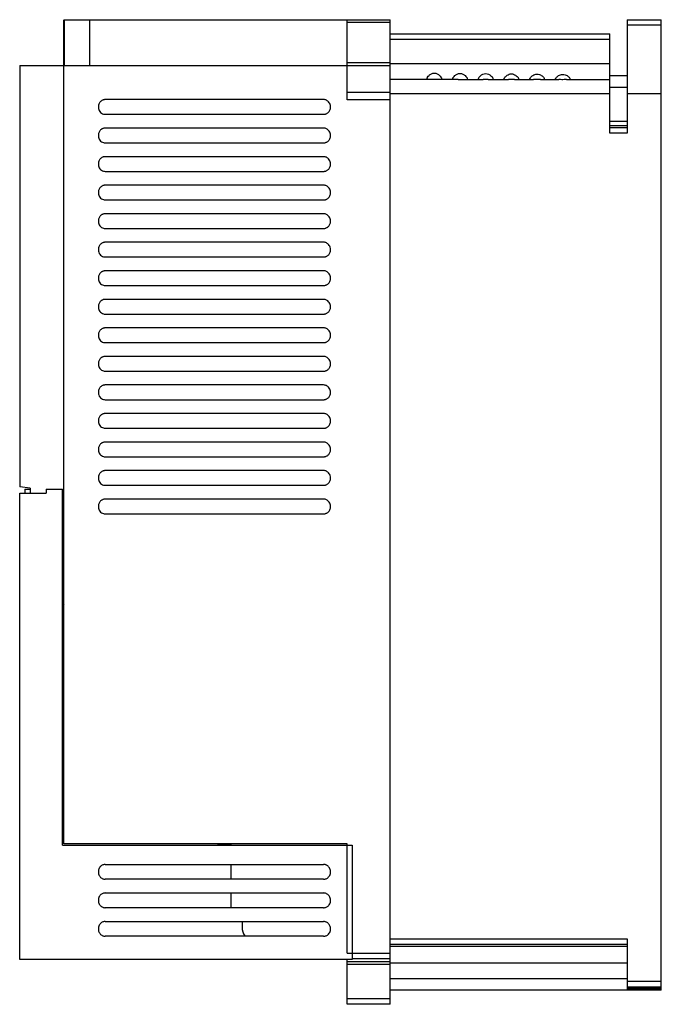
# Model space of a CAD drawing. Units: millimetres. Extents: x 36 to 261, y 34 to 379.
import ezdxf

# ---------------------------------------------------------------- set-up
doc = ezdxf.new("R2010")
doc.units = ezdxf.units.MM
doc.header["$LTSCALE"] = 26.940502
doc.layers.get('0').update_dxf_attribs({"linetype": 'CONTINUOUS'})

msp = doc.modelspace()

# ---------------------------------------------------------------- linework, layer by layer
at = {"color": 7}
for p, q in [((51.79, 90.35), (51.79, 379.15)), ((51.85, 379.15), (51.85, 363.15)), ((51.85, 379.15), (165.99, 379.15)), ((60.83, 363.15), (60.83, 379.15)), ((150.99, 351.1), (150.99, 379.15)), ((165.99, 378.2), (150.99, 378.2)), ((165.99, 34.15), (165.99, 379.15)), ((248.99, 379.15), (248.99, 339.35)), ((248.99, 379.15), (260.99, 379.15)), ((260.99, 377.25), (248.99, 377.25)), ((260.99, 39.15), (260.99, 379.15)), ((165.99, 374.15), (242.99, 374.15)), ((242.99, 339.35), (242.99, 374.15)), ((242.99, 372.25), (165.99, 372.25)), ((36.29, 363.15), (36.29, 215.43)), ((36.29, 363.15), (165.99, 363.15)), ((150.99, 364.09), (165.99, 364.09)), ((165.99, 363.83), (242.99, 363.83)), ((242.99, 359.62), (248.99, 359.62)), ((189.9, 358.15), (165.99, 358.15)), ((189.91, 358.15), (190.49, 358.15)), ((190.49, 358.15), (191.08, 358.15)), ((191.08, 358.15), (198.64, 358.15)), ((200.34, 358.15), (207.45, 358.15)), ((209.53, 358.15), (216.29, 358.15)), ((218.69, 358.15), (225.16, 358.15)), ((227.82, 358.15), (242.99, 358.15)), ((165.99, 353.67), (150.99, 353.67)), ((242.99, 353.15), (165.99, 353.15)), ((260.99, 353.15), (248.99, 353.15)), ((142.74, 351.15), (66.24, 351.15)), ((165.99, 351.1), (150.99, 351.1)), ((66.24, 346), (142.74, 346)), ((242.99, 343.57), (248.99, 343.57)), ((248.99, 341.99), (242.99, 341.99)), ((142.74, 341.15), (66.24, 341.15)), ((242.99, 341.35), (248.99, 341.35)), ((248.99, 339.35), (242.99, 339.35)), ((66.24, 336), (142.74, 336)), ((142.74, 331.15), (66.24, 331.15)), ((66.24, 326), (142.74, 326)), ((142.74, 321.15), (66.24, 321.15)), ((66.24, 316), (142.74, 316)), ((142.74, 311.15), (66.24, 311.15)), ((66.24, 306), (142.74, 306)), ((142.74, 301.15), (66.24, 301.15)), ((66.24, 296), (142.74, 296)), ((142.74, 291.15), (66.24, 291.15)), ((66.24, 286), (142.74, 286)), ((142.74, 281.15), (66.24, 281.15)), ((66.24, 276), (142.74, 276)), ((142.74, 271.15), (66.24, 271.15)), ((66.24, 266), (142.74, 266)), ((142.74, 261.15), (66.24, 261.15)), ((66.24, 256), (142.74, 256)), ((142.74, 251.15), (66.24, 251.15)), ((66.24, 246), (142.74, 246)), ((142.74, 241.15), (66.24, 241.15)), ((66.24, 236), (142.74, 236)), ((142.74, 231.15), (66.24, 231.15)), ((66.24, 226), (142.74, 226)), ((142.74, 221.15), (66.24, 221.15)), ((39.99, 214.95), (36.29, 215.43)), ((38.09, 214.65), (38.09, 213.3)), ((38.09, 214.65), (39.99, 214.65)), ((39.99, 214.95), (39.99, 213.3)), ((45.59, 214.65), (45.59, 213.3)), ((45.59, 214.65), (51.29, 214.65)), ((51.29, 89.85), (51.29, 214.65)), ((66.24, 216), (142.74, 216)), ((36.29, 49.8), (36.29, 213.3)), ((36.29, 213.3), (45.59, 213.3)), ((142.74, 211.15), (66.24, 211.15)), ((66.24, 206), (142.74, 206)), ((51.29, 182.26), (51.79, 182.26)), ((51.29, 174.65), (51.79, 174.15)), ((51.79, 161.38), (51.29, 161.88)), ((51.29, 89.85), (152.69, 89.85)), ((150.99, 90.35), (51.79, 90.35)), ((105.54, 90.3), (110.18, 90.21)), ((110.18, 90.21), (110.18, 89.85)), ((150.99, 52.03), (150.99, 90.35)), ((152.69, 89.85), (152.69, 49.8)), ((66.24, 83.15), (142.74, 83.15)), ((110.18, 83.15), (110.18, 78)), ((142.74, 78), (66.24, 78)), ((66.24, 73.15), (142.74, 73.15)), ((110.18, 73.15), (110.18, 68)), ((142.74, 68), (66.24, 68)), ((66.24, 63.15), (142.74, 63.15)), ((114.15, 63.15), (114.15, 61.16)), ((142.74, 58), (66.24, 58)), ((165.99, 57.04), (248.99, 57.04)), ((248.99, 57.04), (248.99, 39.15)), ((150.99, 52.03), (165.99, 52.03)), ((248.99, 55.05), (165.99, 55.05)), ((165.99, 54.5), (248.99, 54.5)), ((152.69, 49.8), (36.29, 49.8)), ((150.99, 34.15), (150.99, 49.8)), ((150.99, 49.1), (165.99, 49.1)), ((165.99, 50.03), (152.69, 50.03)), ((248.99, 48.51), (165.99, 48.51)), ((165.99, 48.1), (150.99, 48.1)), ((165.99, 43.18), (248.99, 43.18)), ((248.99, 42.2), (260.99, 42.2)), ((260.99, 39.15), (165.99, 39.15)), ((260.99, 40.2), (248.99, 40.2)), ((260.99, 39.94), (248.99, 39.94)), ((260.99, 39.61), (248.99, 39.61)), ((150.99, 36.15), (165.99, 36.15)), ((165.99, 34.15), (150.99, 34.15))]:
    msp.add_line(p, q, dxfattribs=at)
msp.add_arc((119.11, 61.15), 4.96, 179.9715, 217.1077, dxfattribs=at)
for centre, start_param in [((178.98, 364.15), -3.515903), ((187.98, 364.15), -3.501879), ((196.98, 364.15), -3.487928), ((205.98, 364.15), -3.474046), ((214.98, 364.15), -3.460231), ((223.97, 364.15), -3.446479)]:
    msp.add_ellipse(centre, major_axis=(0, 6), ratio=0.002891, start_param=start_param, end_param=-3.141593, dxfattribs=at)
for points, knots in [([(178.97, 358.56), (178.97, 358.64), (179.02, 358.81), (179.24, 359.19), (179.7, 359.69), (180.46, 360.25), (181.5, 360.55), (182.53, 360.25), (183.29, 359.69), (183.75, 359.19), (183.97, 358.81), (184.02, 358.64), (184.02, 358.56)], [0, 0, 0, 0, 0.034597, 0.079361, 0.195782, 0.339167, 0.500102, 0.661035, 0.804363, 0.920723, 0.965441, 1, 1, 1, 1]), ([(187.97, 358.53), (187.97, 358.61), (188.02, 358.77), (188.24, 359.14), (188.71, 359.62), (189.47, 360.16), (190.5, 360.45), (191.52, 360.16), (192.28, 359.62), (192.75, 359.14), (192.97, 358.77), (193.02, 358.6), (193.02, 358.53)], [0, 0, 0, 0, 0.033768, 0.077951, 0.194048, 0.338041, 0.500116, 0.66218, 0.806112, 0.922172, 0.966293, 1, 1, 1, 1]), ([(196.97, 358.5), (196.97, 358.57), (197.02, 358.74), (197.24, 359.09), (197.71, 359.56), (198.47, 360.08), (199.49, 360.35), (200.52, 360.08), (201.28, 359.56), (201.75, 359.09), (201.97, 358.74), (202.02, 358.57), (202.02, 358.5)], [0, 0, 0, 0, 0.032924, 0.076521, 0.19231, 0.33691, 0.500122, 0.663315, 0.807855, 0.923603, 0.967139, 1, 1, 1, 1]), ([(205.97, 358.47), (205.97, 358.54), (206.02, 358.7), (206.1, 358.83), (206.15, 358.9)], [0, 0, 0, 0, 0.428325, 1, 1, 1, 1]), ([(206.15, 358.9), (206.26, 359.04), (206.53, 359.33), (207.05, 359.73), (207.7, 360.07), (208.49, 360.21), (209.28, 360.07), (209.94, 359.73), (210.45, 359.33), (210.73, 359.04), (210.83, 358.9)], [0, 0, 0, 0, 0.097606, 0.216942, 0.352834, 0.499939, 0.64705, 0.782959, 0.902321, 1, 1, 1, 1]), ([(210.83, 358.9), (210.88, 358.83), (210.97, 358.7), (211.02, 358.54), (211.02, 358.47)], [0, 0, 0, 0, 0.572006, 1, 1, 1, 1]), ([(214.97, 358.45), (214.97, 358.51), (215.01, 358.65), (215.09, 358.76), (215.13, 358.83)], [0, 0, 0, 0, 0.428558, 1, 1, 1, 1]), ([(215.13, 358.83), (215.23, 358.97), (215.51, 359.26), (216.03, 359.65), (216.69, 359.98), (217.49, 360.13), (218.29, 359.98), (218.96, 359.65), (219.47, 359.26), (219.75, 358.97), (219.85, 358.83)], [0, 0, 0, 0, 0.095735, 0.214771, 0.351458, 0.49993, 0.648412, 0.785126, 0.904203, 1, 1, 1, 1]), ([(219.85, 358.83), (219.9, 358.76), (219.97, 358.65), (220.02, 358.51), (220.01, 358.45)], [0, 0, 0, 0, 0.571734, 1, 1, 1, 1]), ([(224.12, 358.77), (224.22, 358.91), (224.49, 359.19), (225.01, 359.57), (225.69, 359.9), (226.49, 360.04), (227.29, 359.9), (227.97, 359.57), (228.49, 359.19), (228.77, 358.91), (228.87, 358.77)], [0, 0, 0, 0, 0.094006, 0.212801, 0.350196, 0.499906, 0.649622, 0.78707, 0.905912, 1, 1, 1, 1]), ([(184.02, 358.56), (184.02, 358.5), (184.02, 358.42), (184.01, 358.31), (184.01, 358.25), (184.01, 358.21), (184.01, 358.17), (184.01, 358.16), (184.01, 358.15), (184.01, 358.15)], [0, 0, 0, 0, 0.434482, 0.606487, 0.747679, 0.857803, 0.936628, 0.984024, 1, 1, 1, 1]), ([(193.02, 358.53), (193.02, 358.47), (193.02, 358.4), (193.01, 358.3), (193.01, 358.25), (193.01, 358.21), (193.01, 358.17), (193.01, 358.16), (193.01, 358.15), (193.01, 358.15)], [0, 0, 0, 0, 0.434689, 0.606682, 0.747829, 0.857893, 0.936665, 0.984026, 1, 1, 1, 1]), ([(199.49, 358.14), (199.42, 358.14), (199.14, 358.14), (198.85, 358.15), (198.64, 358.15)], [0, 0, 0, 0, 0.254732, 1, 1, 1, 1]), ([(200.34, 358.15), (200.27, 358.15), (199.99, 358.15), (199.71, 358.14), (199.49, 358.14)], [0, 0, 0, 0, 0.243364, 1, 1, 1, 1]), ([(202.02, 358.5), (202.02, 358.45), (202.01, 358.36), (202.01, 358.26), (202.01, 358.2), (202.01, 358.17), (202.01, 358.16), (202.01, 358.15), (202.01, 358.15)], [0, 0, 0, 0, 0.434886, 0.747969, 0.857977, 0.936697, 0.984025, 1, 1, 1, 1]), ([(208.49, 358.14), (208.4, 358.14), (208.05, 358.14), (207.71, 358.15), (207.45, 358.15)], [0, 0, 0, 0, 0.257332, 1, 1, 1, 1]), ([(209.53, 358.15), (209.45, 358.15), (209.1, 358.14), (208.75, 358.14), (208.49, 358.14)], [0, 0, 0, 0, 0.239737, 1, 1, 1, 1]), ([(211.02, 358.47), (211.01, 358.43), (211.01, 358.34), (211.01, 358.25), (211.01, 358.2), (211.01, 358.17), (211.01, 358.16), (211.01, 358.15), (211.01, 358.15)], [0, 0, 0, 0, 0.435072, 0.748101, 0.858055, 0.936725, 0.984022, 1, 1, 1, 1]), ([(217.49, 358.14), (217.39, 358.14), (216.99, 358.14), (216.59, 358.15), (216.29, 358.15)], [0, 0, 0, 0, 0.26, 1, 1, 1, 1]), ([(218.69, 358.15), (218.59, 358.15), (218.19, 358.14), (217.79, 358.14), (217.49, 358.14)], [0, 0, 0, 0, 0.236029, 1, 1, 1, 1]), ([(220.01, 358.45), (220.01, 358.4), (220.01, 358.33), (220.01, 358.24), (220.01, 358.19), (220.01, 358.17), (220.01, 358.16), (220.01, 358.15), (220.01, 358.15)], [0, 0, 0, 0, 0.43525, 0.748228, 0.858128, 0.936751, 0.984016, 1, 1, 1, 1]), ([(223.97, 358.42), (223.97, 358.45), (223.99, 358.57), (224.06, 358.68), (224.12, 358.77)], [0, 0, 0, 0, 0.199113, 1, 1, 1, 1]), ([(226.49, 358.13), (226.37, 358.13), (225.93, 358.13), (225.49, 358.15), (225.16, 358.15)], [0, 0, 0, 0, 0.262737, 1, 1, 1, 1]), ([(227.82, 358.15), (227.72, 358.15), (227.27, 358.14), (226.83, 358.13), (226.49, 358.13)], [0, 0, 0, 0, 0.232233, 1, 1, 1, 1]), ([(228.87, 358.77), (228.91, 358.71), (228.98, 358.6), (229.01, 358.48), (229.01, 358.42)], [0, 0, 0, 0, 0.572095, 1, 1, 1, 1]), ([(229.01, 358.42), (229.01, 358.38), (229.01, 358.31), (229.01, 358.23), (229.01, 358.19), (229.01, 358.16), (229.01, 358.16), (229.01, 358.15), (229.01, 358.15)], [0, 0, 0, 0, 0.435414, 0.748339, 0.85819, 0.936769, 0.984007, 1, 1, 1, 1]), ([(66.24, 351.15), (66.16, 351.15), (65.98, 351.14), (65.7, 351.09), (65.4, 351), (65.09, 350.85), (64.78, 350.64), (64.48, 350.35), (64.2, 349.98), (63.98, 349.51), (63.84, 348.96), (63.81, 348.31), (63.96, 347.61), (64.33, 346.91), (64.91, 346.37), (65.57, 346.06), (66.03, 346), (66.24, 346)], [0, 0, 0, 0, 0.032832, 0.068634, 0.108104, 0.151535, 0.199435, 0.252405, 0.311058, 0.376131, 0.448573, 0.529377, 0.620393, 0.722374, 0.826116, 0.918688, 1, 1, 1, 1]), ([(142.74, 346), (142.84, 346), (143.04, 346.01), (143.36, 346.07), (143.69, 346.19), (144.03, 346.37), (144.37, 346.64), (144.69, 347), (144.95, 347.46), (145.13, 348.02), (145.18, 348.69), (145.06, 349.4), (144.75, 350.07), (144.29, 350.59), (143.77, 350.93), (143.25, 351.11), (142.9, 351.15), (142.74, 351.15)], [0, 0, 0, 0, 0.036919, 0.077586, 0.122306, 0.171554, 0.22598, 0.286346, 0.353477, 0.428163, 0.511753, 0.605833, 0.70272, 0.791053, 0.868584, 0.937967, 1, 1, 1, 1]), ([(66.24, 341.15), (66.16, 341.15), (65.98, 341.14), (65.7, 341.09), (65.4, 341), (65.09, 340.85), (64.78, 340.64), (64.48, 340.35), (64.2, 339.98), (63.98, 339.51), (63.84, 338.96), (63.81, 338.31), (63.96, 337.61), (64.33, 336.91), (64.91, 336.37), (65.57, 336.06), (66.03, 336), (66.24, 336)], [0, 0, 0, 0, 0.032832, 0.068634, 0.108104, 0.151535, 0.199435, 0.252405, 0.311058, 0.376131, 0.448573, 0.529377, 0.620393, 0.722374, 0.826116, 0.918688, 1, 1, 1, 1]), ([(142.74, 336), (142.84, 336), (143.04, 336.01), (143.36, 336.07), (143.69, 336.19), (144.03, 336.37), (144.37, 336.64), (144.69, 337), (144.95, 337.46), (145.13, 338.02), (145.18, 338.69), (145.06, 339.4), (144.75, 340.07), (144.29, 340.59), (143.77, 340.93), (143.25, 341.11), (142.9, 341.15), (142.74, 341.15)], [0, 0, 0, 0, 0.036919, 0.077586, 0.122306, 0.171554, 0.22598, 0.286346, 0.353477, 0.428163, 0.511753, 0.605833, 0.70272, 0.791053, 0.868584, 0.937967, 1, 1, 1, 1]), ([(66.24, 331.15), (66.16, 331.15), (65.98, 331.14), (65.7, 331.09), (65.4, 331), (65.09, 330.85), (64.78, 330.64), (64.48, 330.35), (64.2, 329.98), (63.98, 329.51), (63.84, 328.96), (63.81, 328.31), (63.96, 327.61), (64.33, 326.91), (64.91, 326.37), (65.57, 326.06), (66.03, 326), (66.24, 326)], [0, 0, 0, 0, 0.032832, 0.068634, 0.108104, 0.151535, 0.199435, 0.252405, 0.311058, 0.376131, 0.448573, 0.529377, 0.620393, 0.722374, 0.826116, 0.918688, 1, 1, 1, 1]), ([(142.74, 326), (142.84, 326), (143.04, 326.01), (143.36, 326.07), (143.69, 326.19), (144.03, 326.37), (144.37, 326.64), (144.69, 327), (144.95, 327.46), (145.13, 328.02), (145.18, 328.69), (145.06, 329.4), (144.75, 330.07), (144.29, 330.59), (143.77, 330.93), (143.25, 331.11), (142.9, 331.15), (142.74, 331.15)], [0, 0, 0, 0, 0.036919, 0.077586, 0.122306, 0.171554, 0.22598, 0.286346, 0.353477, 0.428163, 0.511753, 0.605833, 0.70272, 0.791053, 0.868584, 0.937967, 1, 1, 1, 1]), ([(66.24, 321.15), (66.16, 321.15), (65.98, 321.14), (65.7, 321.09), (65.4, 321), (65.09, 320.85), (64.78, 320.64), (64.48, 320.35), (64.2, 319.98), (63.98, 319.51), (63.84, 318.96), (63.81, 318.31), (63.96, 317.61), (64.33, 316.91), (64.91, 316.37), (65.57, 316.06), (66.03, 316), (66.24, 316)], [0, 0, 0, 0, 0.032832, 0.068634, 0.108104, 0.151535, 0.199435, 0.252405, 0.311058, 0.376131, 0.448573, 0.529377, 0.620393, 0.722374, 0.826116, 0.918688, 1, 1, 1, 1]), ([(142.74, 316), (142.84, 316), (143.04, 316.01), (143.36, 316.07), (143.69, 316.19), (144.03, 316.37), (144.37, 316.64), (144.69, 317), (144.95, 317.46), (145.13, 318.02), (145.18, 318.69), (145.06, 319.4), (144.75, 320.07), (144.29, 320.59), (143.77, 320.93), (143.25, 321.11), (142.9, 321.15), (142.74, 321.15)], [0, 0, 0, 0, 0.036919, 0.077586, 0.122306, 0.171554, 0.22598, 0.286346, 0.353477, 0.428163, 0.511753, 0.605833, 0.70272, 0.791053, 0.868584, 0.937967, 1, 1, 1, 1]), ([(66.24, 311.15), (66.16, 311.15), (65.98, 311.14), (65.7, 311.09), (65.4, 311), (65.09, 310.85), (64.78, 310.64), (64.48, 310.35), (64.2, 309.98), (63.98, 309.51), (63.84, 308.96), (63.81, 308.31), (63.96, 307.61), (64.33, 306.91), (64.91, 306.37), (65.57, 306.06), (66.03, 306), (66.24, 306)], [0, 0, 0, 0, 0.032832, 0.068634, 0.108104, 0.151535, 0.199435, 0.252405, 0.311058, 0.376131, 0.448573, 0.529377, 0.620393, 0.722374, 0.826116, 0.918688, 1, 1, 1, 1]), ([(142.74, 306), (142.84, 306), (143.04, 306.01), (143.36, 306.07), (143.69, 306.19), (144.03, 306.37), (144.37, 306.64), (144.69, 307), (144.95, 307.46), (145.13, 308.02), (145.18, 308.69), (145.06, 309.4), (144.75, 310.07), (144.29, 310.59), (143.77, 310.93), (143.25, 311.11), (142.9, 311.15), (142.74, 311.15)], [0, 0, 0, 0, 0.036919, 0.077586, 0.122306, 0.171554, 0.22598, 0.286346, 0.353477, 0.428163, 0.511753, 0.605833, 0.70272, 0.791053, 0.868584, 0.937967, 1, 1, 1, 1]), ([(66.24, 301.15), (66.16, 301.15), (65.98, 301.14), (65.7, 301.09), (65.4, 301), (65.09, 300.85), (64.78, 300.64), (64.48, 300.35), (64.2, 299.98), (63.98, 299.51), (63.84, 298.96), (63.81, 298.31), (63.96, 297.61), (64.33, 296.91), (64.91, 296.37), (65.57, 296.06), (66.03, 296), (66.24, 296)], [0, 0, 0, 0, 0.032832, 0.068634, 0.108104, 0.151535, 0.199435, 0.252405, 0.311058, 0.376131, 0.448573, 0.529377, 0.620393, 0.722374, 0.826116, 0.918688, 1, 1, 1, 1]), ([(142.74, 296), (142.84, 296), (143.04, 296.01), (143.36, 296.07), (143.69, 296.19), (144.03, 296.37), (144.37, 296.64), (144.69, 297), (144.95, 297.46), (145.13, 298.02), (145.18, 298.69), (145.06, 299.4), (144.75, 300.07), (144.29, 300.59), (143.77, 300.93), (143.25, 301.11), (142.9, 301.15), (142.74, 301.15)], [0, 0, 0, 0, 0.036919, 0.077586, 0.122306, 0.171554, 0.22598, 0.286346, 0.353477, 0.428163, 0.511753, 0.605833, 0.70272, 0.791053, 0.868584, 0.937967, 1, 1, 1, 1]), ([(66.24, 291.15), (66.16, 291.15), (65.98, 291.14), (65.7, 291.09), (65.4, 291), (65.09, 290.85), (64.78, 290.64), (64.48, 290.35), (64.2, 289.98), (63.98, 289.51), (63.84, 288.96), (63.81, 288.31), (63.96, 287.61), (64.33, 286.91), (64.91, 286.37), (65.57, 286.06), (66.03, 286), (66.24, 286)], [0, 0, 0, 0, 0.032832, 0.068634, 0.108104, 0.151535, 0.199435, 0.252405, 0.311058, 0.376131, 0.448573, 0.529377, 0.620393, 0.722374, 0.826116, 0.918688, 1, 1, 1, 1]), ([(142.74, 286), (142.84, 286), (143.04, 286.01), (143.36, 286.07), (143.69, 286.19), (144.03, 286.37), (144.37, 286.64), (144.69, 287), (144.95, 287.46), (145.13, 288.02), (145.18, 288.69), (145.06, 289.4), (144.75, 290.07), (144.29, 290.59), (143.77, 290.93), (143.25, 291.11), (142.9, 291.15), (142.74, 291.15)], [0, 0, 0, 0, 0.036919, 0.077586, 0.122306, 0.171554, 0.22598, 0.286346, 0.353477, 0.428163, 0.511753, 0.605833, 0.70272, 0.791053, 0.868584, 0.937967, 1, 1, 1, 1]), ([(66.24, 281.15), (66.16, 281.15), (65.98, 281.14), (65.7, 281.09), (65.4, 281), (65.09, 280.85), (64.78, 280.64), (64.48, 280.35), (64.2, 279.98), (63.98, 279.51), (63.84, 278.96), (63.81, 278.31), (63.96, 277.61), (64.33, 276.91), (64.91, 276.37), (65.57, 276.06), (66.03, 276), (66.24, 276)], [0, 0, 0, 0, 0.032832, 0.068634, 0.108104, 0.151535, 0.199435, 0.252405, 0.311058, 0.376131, 0.448573, 0.529377, 0.620393, 0.722374, 0.826116, 0.918688, 1, 1, 1, 1]), ([(142.74, 276), (142.84, 276), (143.04, 276.01), (143.36, 276.07), (143.69, 276.19), (144.03, 276.37), (144.37, 276.64), (144.69, 277), (144.95, 277.46), (145.13, 278.02), (145.18, 278.69), (145.06, 279.4), (144.75, 280.07), (144.29, 280.59), (143.77, 280.93), (143.25, 281.11), (142.9, 281.15), (142.74, 281.15)], [0, 0, 0, 0, 0.036919, 0.077586, 0.122306, 0.171554, 0.22598, 0.286346, 0.353477, 0.428163, 0.511753, 0.605833, 0.70272, 0.791053, 0.868584, 0.937967, 1, 1, 1, 1]), ([(66.24, 271.15), (66.16, 271.15), (65.98, 271.14), (65.7, 271.09), (65.4, 271), (65.09, 270.85), (64.78, 270.64), (64.48, 270.35), (64.2, 269.98), (63.98, 269.51), (63.84, 268.96), (63.81, 268.31), (63.96, 267.61), (64.33, 266.91), (64.91, 266.37), (65.57, 266.06), (66.03, 266), (66.24, 266)], [0, 0, 0, 0, 0.032832, 0.068634, 0.108104, 0.151535, 0.199435, 0.252405, 0.311058, 0.376131, 0.448573, 0.529377, 0.620393, 0.722374, 0.826116, 0.918688, 1, 1, 1, 1]), ([(142.74, 266), (142.84, 266), (143.04, 266.01), (143.36, 266.07), (143.69, 266.19), (144.03, 266.37), (144.37, 266.64), (144.69, 267), (144.95, 267.46), (145.13, 268.02), (145.18, 268.69), (145.06, 269.4), (144.75, 270.07), (144.29, 270.59), (143.77, 270.93), (143.25, 271.11), (142.9, 271.15), (142.74, 271.15)], [0, 0, 0, 0, 0.036919, 0.077586, 0.122306, 0.171554, 0.22598, 0.286346, 0.353477, 0.428163, 0.511753, 0.605833, 0.70272, 0.791053, 0.868584, 0.937967, 1, 1, 1, 1]), ([(66.24, 261.15), (66.16, 261.15), (65.98, 261.14), (65.7, 261.09), (65.4, 261), (65.09, 260.85), (64.78, 260.64), (64.48, 260.35), (64.2, 259.98), (63.98, 259.51), (63.84, 258.96), (63.81, 258.31), (63.96, 257.61), (64.33, 256.91), (64.91, 256.37), (65.57, 256.06), (66.03, 256), (66.24, 256)], [0, 0, 0, 0, 0.032832, 0.068634, 0.108104, 0.151535, 0.199435, 0.252405, 0.311058, 0.376131, 0.448573, 0.529377, 0.620393, 0.722374, 0.826116, 0.918688, 1, 1, 1, 1]), ([(142.74, 256), (142.84, 256), (143.04, 256.01), (143.36, 256.07), (143.69, 256.19), (144.03, 256.37), (144.37, 256.64), (144.69, 257), (144.95, 257.46), (145.13, 258.02), (145.18, 258.69), (145.06, 259.4), (144.75, 260.07), (144.29, 260.59), (143.77, 260.93), (143.25, 261.11), (142.9, 261.15), (142.74, 261.15)], [0, 0, 0, 0, 0.036919, 0.077586, 0.122306, 0.171554, 0.22598, 0.286346, 0.353477, 0.428163, 0.511753, 0.605833, 0.70272, 0.791053, 0.868584, 0.937967, 1, 1, 1, 1]), ([(66.24, 251.15), (66.16, 251.15), (65.98, 251.14), (65.7, 251.09), (65.4, 251), (65.09, 250.85), (64.78, 250.64), (64.48, 250.35), (64.2, 249.98), (63.98, 249.51), (63.84, 248.96), (63.81, 248.31), (63.96, 247.61), (64.33, 246.91), (64.91, 246.37), (65.57, 246.06), (66.03, 246), (66.24, 246)], [0, 0, 0, 0, 0.032832, 0.068634, 0.108104, 0.151535, 0.199435, 0.252405, 0.311058, 0.376131, 0.448573, 0.529377, 0.620393, 0.722374, 0.826116, 0.918688, 1, 1, 1, 1]), ([(142.74, 246), (142.84, 246), (143.04, 246.01), (143.36, 246.07), (143.69, 246.19), (144.03, 246.37), (144.37, 246.64), (144.69, 247), (144.95, 247.46), (145.13, 248.02), (145.18, 248.69), (145.06, 249.4), (144.75, 250.07), (144.29, 250.59), (143.77, 250.93), (143.25, 251.11), (142.9, 251.15), (142.74, 251.15)], [0, 0, 0, 0, 0.036919, 0.077586, 0.122306, 0.171554, 0.22598, 0.286346, 0.353477, 0.428163, 0.511753, 0.605833, 0.70272, 0.791053, 0.868584, 0.937967, 1, 1, 1, 1]), ([(66.24, 241.15), (66.16, 241.15), (65.98, 241.14), (65.7, 241.09), (65.4, 241), (65.09, 240.85), (64.78, 240.64), (64.48, 240.35), (64.2, 239.98), (63.98, 239.51), (63.84, 238.96), (63.81, 238.31), (63.96, 237.61), (64.33, 236.91), (64.91, 236.37), (65.57, 236.06), (66.03, 236), (66.24, 236)], [0, 0, 0, 0, 0.032832, 0.068634, 0.108104, 0.151535, 0.199435, 0.252405, 0.311058, 0.376131, 0.448573, 0.529377, 0.620393, 0.722374, 0.826116, 0.918688, 1, 1, 1, 1]), ([(142.74, 236), (142.84, 236), (143.04, 236.01), (143.36, 236.07), (143.69, 236.19), (144.03, 236.37), (144.37, 236.64), (144.69, 237), (144.95, 237.46), (145.13, 238.02), (145.18, 238.69), (145.06, 239.4), (144.75, 240.07), (144.29, 240.59), (143.77, 240.93), (143.25, 241.11), (142.9, 241.15), (142.74, 241.15)], [0, 0, 0, 0, 0.036919, 0.077586, 0.122306, 0.171554, 0.22598, 0.286346, 0.353477, 0.428163, 0.511753, 0.605833, 0.70272, 0.791053, 0.868584, 0.937967, 1, 1, 1, 1]), ([(66.24, 231.15), (66.16, 231.15), (65.98, 231.14), (65.7, 231.09), (65.4, 231), (65.09, 230.85), (64.78, 230.64), (64.48, 230.35), (64.2, 229.98), (63.98, 229.51), (63.84, 228.96), (63.81, 228.31), (63.96, 227.61), (64.33, 226.91), (64.91, 226.37), (65.57, 226.06), (66.03, 226), (66.24, 226)], [0, 0, 0, 0, 0.032832, 0.068634, 0.108104, 0.151535, 0.199435, 0.252405, 0.311058, 0.376131, 0.448573, 0.529377, 0.620393, 0.722374, 0.826116, 0.918688, 1, 1, 1, 1]), ([(142.74, 226), (142.84, 226), (143.04, 226.01), (143.36, 226.07), (143.69, 226.19), (144.03, 226.37), (144.37, 226.64), (144.69, 227), (144.95, 227.46), (145.13, 228.02), (145.18, 228.69), (145.06, 229.4), (144.75, 230.07), (144.29, 230.59), (143.77, 230.93), (143.25, 231.11), (142.9, 231.15), (142.74, 231.15)], [0, 0, 0, 0, 0.036919, 0.077586, 0.122306, 0.171554, 0.22598, 0.286346, 0.353477, 0.428163, 0.511753, 0.605833, 0.70272, 0.791053, 0.868584, 0.937967, 1, 1, 1, 1]), ([(66.24, 221.15), (66.16, 221.15), (65.98, 221.14), (65.7, 221.09), (65.4, 221), (65.09, 220.85), (64.78, 220.64), (64.48, 220.35), (64.2, 219.98), (63.98, 219.51), (63.84, 218.96), (63.81, 218.31), (63.96, 217.61), (64.33, 216.91), (64.91, 216.37), (65.57, 216.06), (66.03, 216), (66.24, 216)], [0, 0, 0, 0, 0.032832, 0.068634, 0.108104, 0.151535, 0.199435, 0.252405, 0.311058, 0.376131, 0.448573, 0.529377, 0.620393, 0.722374, 0.826116, 0.918688, 1, 1, 1, 1]), ([(142.74, 216), (142.84, 216), (143.04, 216.01), (143.36, 216.07), (143.69, 216.19), (144.03, 216.37), (144.37, 216.64), (144.69, 217), (144.95, 217.46), (145.13, 218.02), (145.18, 218.69), (145.06, 219.4), (144.75, 220.07), (144.29, 220.59), (143.77, 220.93), (143.25, 221.11), (142.9, 221.15), (142.74, 221.15)], [0, 0, 0, 0, 0.036919, 0.077586, 0.122306, 0.171554, 0.22598, 0.286346, 0.353477, 0.428163, 0.511753, 0.605833, 0.70272, 0.791053, 0.868584, 0.937967, 1, 1, 1, 1]), ([(66.24, 211.15), (66.16, 211.15), (65.98, 211.14), (65.7, 211.09), (65.4, 211), (65.09, 210.85), (64.78, 210.64), (64.48, 210.35), (64.2, 209.98), (63.98, 209.51), (63.84, 208.96), (63.81, 208.31), (63.96, 207.61), (64.33, 206.91), (64.91, 206.37), (65.57, 206.06), (66.03, 206), (66.24, 206)], [0, 0, 0, 0, 0.032832, 0.068634, 0.108104, 0.151535, 0.199435, 0.252405, 0.311058, 0.376131, 0.448573, 0.529377, 0.620393, 0.722374, 0.826116, 0.918688, 1, 1, 1, 1]), ([(142.74, 206), (142.84, 206), (143.04, 206.01), (143.36, 206.07), (143.69, 206.19), (144.03, 206.37), (144.37, 206.64), (144.69, 207), (144.95, 207.46), (145.13, 208.02), (145.18, 208.69), (145.06, 209.4), (144.75, 210.07), (144.29, 210.59), (143.77, 210.93), (143.25, 211.11), (142.9, 211.15), (142.74, 211.15)], [0, 0, 0, 0, 0.036919, 0.077586, 0.122306, 0.171554, 0.22598, 0.286346, 0.353477, 0.428163, 0.511753, 0.605833, 0.70272, 0.791053, 0.868584, 0.937967, 1, 1, 1, 1]), ([(66.24, 83.15), (66.11, 83.15), (65.82, 83.12), (65.38, 83), (64.92, 82.76), (64.49, 82.38), (64.12, 81.86), (63.88, 81.21), (63.8, 80.51), (63.9, 79.84), (64.13, 79.26), (64.44, 78.81), (64.8, 78.48), (65.18, 78.24), (65.55, 78.09), (65.9, 78.01), (66.13, 78), (66.24, 78)], [0, 0, 0, 0, 0.05225, 0.110212, 0.174708, 0.246477, 0.327493, 0.417258, 0.509636, 0.596317, 0.673808, 0.743074, 0.805295, 0.861398, 0.912103, 0.95811, 1, 1, 1, 1]), ([(142.74, 78), (142.88, 78), (143.17, 78.02), (143.62, 78.15), (144.08, 78.39), (144.52, 78.78), (144.89, 79.31), (145.13, 79.98), (145.18, 80.69), (145.07, 81.34), (144.83, 81.9), (144.52, 82.34), (144.17, 82.67), (143.8, 82.91), (143.43, 83.05), (143.08, 83.13), (142.85, 83.15), (142.74, 83.15)], [0, 0, 0, 0, 0.053055, 0.111928, 0.177474, 0.250508, 0.333354, 0.424723, 0.517028, 0.602142, 0.678075, 0.74625, 0.80763, 0.863026, 0.913131, 0.958609, 1, 1, 1, 1]), ([(66.24, 73.15), (66.11, 73.15), (65.82, 73.12), (65.38, 73), (64.92, 72.76), (64.49, 72.38), (64.12, 71.86), (63.88, 71.21), (63.8, 70.51), (63.9, 69.84), (64.13, 69.26), (64.44, 68.81), (64.8, 68.48), (65.18, 68.24), (65.55, 68.09), (65.9, 68.01), (66.13, 68), (66.24, 68)], [0, 0, 0, 0, 0.05225, 0.110212, 0.174708, 0.246477, 0.327493, 0.417258, 0.509636, 0.596317, 0.673808, 0.743074, 0.805295, 0.861398, 0.912103, 0.95811, 1, 1, 1, 1]), ([(142.74, 68), (142.88, 68), (143.17, 68.02), (143.62, 68.15), (144.08, 68.39), (144.52, 68.78), (144.89, 69.31), (145.13, 69.98), (145.18, 70.69), (145.07, 71.34), (144.83, 71.9), (144.52, 72.34), (144.17, 72.67), (143.8, 72.91), (143.43, 73.05), (143.08, 73.13), (142.85, 73.15), (142.74, 73.15)], [0, 0, 0, 0, 0.053055, 0.111928, 0.177474, 0.250508, 0.333354, 0.424723, 0.517028, 0.602142, 0.678075, 0.74625, 0.80763, 0.863026, 0.913131, 0.958609, 1, 1, 1, 1]), ([(66.24, 63.15), (66.11, 63.15), (65.82, 63.12), (65.38, 63), (64.92, 62.76), (64.49, 62.38), (64.12, 61.86), (63.88, 61.21), (63.8, 60.51), (63.9, 59.84), (64.13, 59.26), (64.44, 58.81), (64.8, 58.48), (65.18, 58.24), (65.55, 58.09), (65.9, 58.01), (66.13, 58), (66.24, 58)], [0, 0, 0, 0, 0.05225, 0.110212, 0.174708, 0.246477, 0.327493, 0.417258, 0.509636, 0.596317, 0.673808, 0.743074, 0.805295, 0.861398, 0.912103, 0.95811, 1, 1, 1, 1]), ([(142.74, 58), (142.88, 58), (143.17, 58.02), (143.62, 58.15), (144.08, 58.39), (144.52, 58.78), (144.89, 59.31), (145.13, 59.98), (145.18, 60.69), (145.07, 61.34), (144.83, 61.9), (144.52, 62.34), (144.17, 62.67), (143.8, 62.91), (143.43, 63.05), (143.08, 63.13), (142.85, 63.15), (142.74, 63.15)], [0, 0, 0, 0, 0.053055, 0.111928, 0.177474, 0.250508, 0.333354, 0.424723, 0.517028, 0.602142, 0.678075, 0.74625, 0.80763, 0.863026, 0.913131, 0.958609, 1, 1, 1, 1])]:
    msp.add_open_spline(points, degree=3, knots=knots, dxfattribs=at)
msp.add_open_spline([(248.99, 355.35), (246.99, 355.37), (244.99, 355.36), (242.99, 355.38)], degree=3, dxfattribs=at)

doc.saveas('drawing.dxf')
